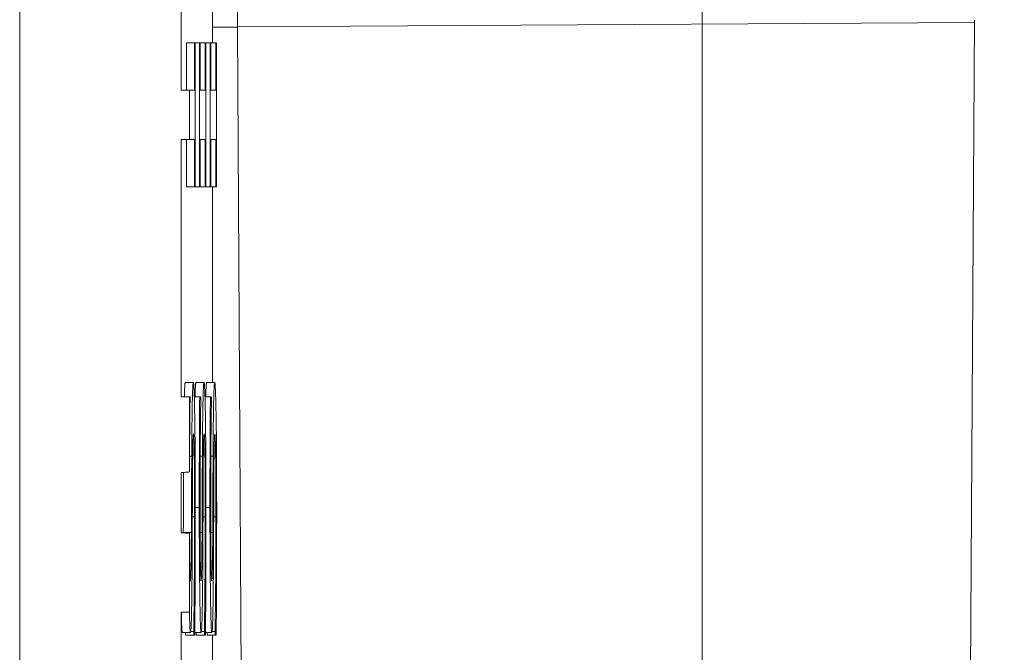
# Model space of a CAD drawing. Units: inches. Extents: x 0.1 to 10.9, y 0.1 to 8.4.
# Drawn here: x 9.7 to 9.7, y 4.3 to 4.4 of the extents above; entities that cross this region are included whole.
import ezdxf

# ---------------------------------------------------------------- set-up
doc = ezdxf.new("R2010")
doc.units = ezdxf.units.IN
doc.header["$MEASUREMENT"] = 0
for name, color, linetype, lineweight in [('Dimension (ANSI)', 7, 'Continuous', 5), ('Hatch (ANSI)', 7, 'Continuous', 5), ('Visible (ANSI)', 7, 'Continuous', 5), ('Visible Narrow (ANSI)', 7, 'Continuous', 5)]:
    doc.layers.add(name, color=color, linetype=linetype, lineweight=lineweight)
doc.styles.add('Note Text (ANSI)', font='tahoma.ttf')
doc.dimstyles.new('Default (ANSI)', dxfattribs={"dimtxt": 0.045, "dimasz": 0.06, "dimexe": 0.0625, "dimexo": 0.001, "dimgap": 0.031, "dimtad": 0, "dimtih": 1, "dimtoh": 1, "dimrnd": 1e-08, "dimzin": 4, "dimdsep": 46, "dimtxsty": 'Note Text (ANSI)', "dimblk": 'Filled-1', "dimcen": 0.09, "dimdle": 0.394, "dimclrd": 256, "dimclre": 256, "dimclrt": 256, "dimadec": 0, "dimazin": 1, "dimtfac": 2.666667, "dimtofl": 0, "dimtmove": 0, "dimatfit": 3, "dimldrblk": 'Filled-1', "dimfxl": 1, "dimtolj": 1, "dimtzin": 4, "dimlwd": -1, "dimlwe": -1, "dimarcsym": 0})

# ---------------------------------------------------------------- blocks, each defined once
blk = doc.blocks.new('Filled-1')
at = {"color": 0}
for p, q in [((0, 0), (-1, 0.16667)), ((-1, 0.16667), (-1, -0.16667)), ((-1, 0), (0, 0)), ((-1, -0.16667), (0, 0))]:
    blk.add_line(p, q, dxfattribs=at)
at = {"color": 0, "flags": 128}
blk.add_lwpolyline([(-1, -0.16667), (0, 0), (-1, 0.16667), (-1, -0.16667)], dxfattribs=at)
at = {"color": 0}
blk.add_solid([(-1, -0.16667), (0, 0), (-1, 0.16667), (-1, -0.16667)], dxfattribs=at)
blk = doc.blocks.new('*D27')
at = {"layer": 'Defpoints', "color": 0}
for p in [(9.684918, 4.208687), (9.684918, 4.156187), (9.726374, 4.156187)]:
    blk.add_point(p, dxfattribs=at)
at = {"layer": 'Dimension (ANSI)'}
for p, q in [((9.726374, 4.268687), (9.726374, 4.456373)), ((9.726374, 4.456373), (9.786374, 4.456373)), ((9.685918, 4.208687), (9.788874, 4.208687)), ((9.685918, 4.156187), (9.788874, 4.156187)), ((9.726374, 4.096187), (9.726374, 4.036187))]:
    blk.add_line(p, q, dxfattribs=at)
at = {"layer": 'Dimension (ANSI)', "xscale": 0.0599999986588955, "yscale": 0.0599999986588955, "zscale": 0.0599999986588955}
for p, rotation in [((9.726374, 4.208687), 270), ((9.726374, 4.156187), 90)]:
    blk.add_blockref('Filled-1', p, dxfattribs=dict(at, rotation=rotation))
at = {"layer": 'Dimension (ANSI)', "insert": (9.869431, 4.456373), "char_height": 0.045, "attachment_point": 5, "style": 'Note Text (ANSI)'}
blk.add_mtext('\\A1; .24\\P[6]', dxfattribs=at)

msp = doc.modelspace()

# ---------------------------------------------------------------- hatches: boundary and pattern name
at = {"layer": 'Hatch (ANSI)'}
h = msp.add_hatch(dxfattribs=at)
h.set_pattern_fill('ANSI31', color=256, angle=15, style=0)
edge = h.paths.add_edge_path()
edge.add_line((9.712495, 4.786361), (9.712495, 4.78777))
edge.add_line((9.712495, 4.78777), (9.712276, 4.787772))
edge.add_line((9.712276, 4.787772), (9.712276, 4.790109))
edge.add_line((9.712276, 4.790109), (9.712495, 4.790111))
edge.add_line((9.712495, 4.790111), (9.712495, 4.791486))
edge.add_line((9.712495, 4.791486), (9.712276, 4.791484))
edge.add_line((9.712276, 4.791484), (9.712276, 4.855482))
edge.add_ellipse((8.487725, 4.87254), major_axis=(1.566761, 0), ratio=0.01745241, start_angle=359.201962, end_angle=359.202328)
edge.add_line((9.712495, 4.855487), (9.712495, 4.866236))
edge.add_ellipse((8.487725, 4.87254), major_axis=(1.27691, 0), ratio=0.01745241, start_angle=359.704477, end_angle=359.705135, ccw=False)
edge.add_line((9.712276, 4.866223), (9.712276, 4.878856))
edge.add_ellipse((8.487725, 4.87254), major_axis=(1.27691, 0), ratio=0.01745241, start_angle=0.294865, end_angle=0.295523, ccw=False)
edge.add_line((9.712495, 4.878843), (9.712495, 4.889592))
edge.add_ellipse((8.487725, 4.87254), major_axis=(1.566761, 0), ratio=0.01745241, start_angle=0.797672, end_angle=0.798038)
edge.add_line((9.712276, 4.889597), (9.712276, 4.957671))
edge.add_line((9.712276, 4.957671), (9.707901, 4.957671))
edge.add_line((9.707901, 4.957671), (9.707901, 4.301421))
edge.add_line((9.707901, 4.301421), (9.712276, 4.301421))
edge.add_line((9.712276, 4.301421), (9.712276, 4.313507))
edge.add_line((9.712276, 4.313507), (9.712495, 4.313503))
edge.add_line((9.712495, 4.313503), (9.712495, 4.315833))
edge.add_line((9.712495, 4.315833), (9.712276, 4.315847))
edge.add_line((9.712276, 4.315847), (9.712276, 4.317585))
edge.add_line((9.712276, 4.317585), (9.712495, 4.3176))
edge.add_line((9.712495, 4.3176), (9.712495, 4.319756))
edge.add_line((9.712495, 4.319756), (9.712276, 4.319756))
edge.add_line((9.712276, 4.319756), (9.712276, 4.321004))
edge.add_line((9.712276, 4.321004), (9.712495, 4.321004))
edge.add_line((9.712495, 4.321004), (9.712495, 4.322341))
edge.add_line((9.712495, 4.322341), (9.712276, 4.322341))
edge.add_line((9.712276, 4.322341), (9.712276, 4.329833))
edge.add_line((9.712276, 4.329833), (9.712495, 4.329832))
edge.add_line((9.712495, 4.329832), (9.712495, 4.332203))
edge.add_line((9.712495, 4.332203), (9.712276, 4.332202))
edge.add_line((9.712276, 4.332202), (9.712276, 4.336313))
edge.add_line((9.712276, 4.336313), (9.712495, 4.33631))
edge.add_line((9.712495, 4.33631), (9.712495, 4.338445))
edge.add_line((9.712495, 4.338445), (9.712276, 4.338459))
edge.add_line((9.712276, 4.338459), (9.712276, 4.34009))
edge.add_line((9.712276, 4.34009), (9.712495, 4.340107))
edge.add_line((9.712495, 4.340107), (9.712495, 4.34214))
edge.add_line((9.712495, 4.34214), (9.712276, 4.34214))
edge.add_line((9.712276, 4.34214), (9.712276, 4.344019))
edge.add_line((9.712276, 4.344019), (9.712495, 4.344016))
edge.add_line((9.712495, 4.344016), (9.712495, 4.34615))
edge.add_line((9.712495, 4.34615), (9.712276, 4.346165))
edge.add_line((9.712276, 4.346165), (9.712276, 4.347796))
edge.add_line((9.712276, 4.347796), (9.712495, 4.347813))
edge.add_line((9.712495, 4.347813), (9.712495, 4.349846))
edge.add_line((9.712495, 4.349846), (9.712276, 4.349846))
edge.add_line((9.712276, 4.349846), (9.712276, 4.35681))
edge.add_line((9.712276, 4.35681), (9.712495, 4.35681))
edge.add_line((9.712495, 4.35681), (9.712495, 4.358147))
edge.add_line((9.712495, 4.358147), (9.712276, 4.358147))
edge.add_line((9.712276, 4.358147), (9.712276, 4.369596))
edge.add_line((9.712276, 4.369596), (9.712495, 4.369596))
edge.add_line((9.712495, 4.369596), (9.712495, 4.375863))
edge.add_line((9.712495, 4.375863), (9.712276, 4.375858))
edge.add_line((9.712276, 4.375858), (9.712276, 4.37987))
edge.add_line((9.712276, 4.37987), (9.712495, 4.37987))
edge.add_line((9.712495, 4.37987), (9.712495, 4.381207))
edge.add_line((9.712495, 4.381207), (9.712276, 4.381207))
edge.add_line((9.712276, 4.381207), (9.712276, 4.383435))
edge.add_line((9.712276, 4.383435), (9.712495, 4.383437))
edge.add_line((9.712495, 4.383437), (9.712495, 4.38486))
edge.add_line((9.712495, 4.38486), (9.712276, 4.384859))
edge.add_line((9.712276, 4.384859), (9.712276, 4.389722))
edge.add_line((9.712276, 4.389722), (9.712495, 4.389721))
edge.add_line((9.712495, 4.389721), (9.712495, 4.391071))
edge.add_line((9.712495, 4.391071), (9.712276, 4.391073))
edge.add_line((9.712276, 4.391073), (9.712276, 4.396521))
edge.add_line((9.712276, 4.396521), (9.712495, 4.396521))
edge.add_line((9.712495, 4.396521), (9.712495, 4.398157))
edge.add_line((9.712495, 4.398157), (9.712276, 4.398171))
edge.add_line((9.712276, 4.398171), (9.712276, 4.399727))
edge.add_line((9.712276, 4.399727), (9.712495, 4.399737))
edge.add_line((9.712495, 4.399737), (9.712495, 4.401736))
edge.add_line((9.712495, 4.401736), (9.712276, 4.401734))
edge.add_line((9.712276, 4.401734), (9.712276, 4.413534))
edge.add_line((9.712276, 4.413534), (9.712495, 4.41353))
edge.add_line((9.712495, 4.41353), (9.712495, 4.415918))
edge.add_line((9.712495, 4.415918), (9.712276, 4.415933))
edge.add_line((9.712276, 4.415933), (9.712276, 4.417672))
edge.add_line((9.712276, 4.417672), (9.712495, 4.41769))
edge.add_line((9.712495, 4.41769), (9.712495, 4.420177))
edge.add_line((9.712495, 4.420177), (9.712276, 4.420177))
edge.add_line((9.712276, 4.420177), (9.712276, 4.421898))
edge.add_line((9.712276, 4.421898), (9.712495, 4.421898))
edge.add_line((9.712495, 4.421898), (9.712495, 4.42766))
edge.add_line((9.712495, 4.42766), (9.712276, 4.427657))
edge.add_line((9.712276, 4.427657), (9.712276, 4.430484))
edge.add_line((9.712276, 4.430484), (9.712495, 4.430484))
edge.add_line((9.712495, 4.430484), (9.712495, 4.436157))
edge.add_line((9.712495, 4.436157), (9.712276, 4.436154))
edge.add_line((9.712276, 4.436154), (9.712276, 4.438242))
edge.add_line((9.712276, 4.438242), (9.712495, 4.438239))
edge.add_line((9.712495, 4.438239), (9.712495, 4.440374))
edge.add_line((9.712495, 4.440374), (9.712276, 4.440389))
edge.add_line((9.712276, 4.440389), (9.712276, 4.442019))
edge.add_line((9.712276, 4.442019), (9.712495, 4.442037))
edge.add_line((9.712495, 4.442037), (9.712495, 4.44407))
edge.add_line((9.712495, 4.44407), (9.712276, 4.44407))
edge.add_line((9.712276, 4.44407), (9.712276, 4.456283))
edge.add_line((9.712276, 4.456283), (9.712495, 4.456282))
edge.add_line((9.712495, 4.456282), (9.712495, 4.458653))
edge.add_line((9.712495, 4.458653), (9.712276, 4.458652))
edge.add_line((9.712276, 4.458652), (9.712276, 4.466828))
edge.add_line((9.712276, 4.466828), (9.712495, 4.466828))
edge.add_line((9.712495, 4.466828), (9.712495, 4.472882))
edge.add_line((9.712495, 4.472882), (9.712276, 4.472879))
edge.add_line((9.712276, 4.472879), (9.712276, 4.479986))
edge.add_line((9.712276, 4.479986), (9.712495, 4.479983))
edge.add_line((9.712495, 4.479983), (9.712495, 4.482313))
edge.add_line((9.712495, 4.482313), (9.712276, 4.482327))
edge.add_line((9.712276, 4.482327), (9.712276, 4.484065))
edge.add_line((9.712276, 4.484065), (9.712495, 4.48408))
edge.add_line((9.712495, 4.48408), (9.712495, 4.486236))
edge.add_line((9.712495, 4.486236), (9.712276, 4.486236))
edge.add_line((9.712276, 4.486236), (9.712276, 4.491675))
edge.add_line((9.712276, 4.491675), (9.712495, 4.491675))
edge.add_line((9.712495, 4.491675), (9.712495, 4.497942))
edge.add_line((9.712495, 4.497942), (9.712276, 4.497937))
edge.add_line((9.712276, 4.497937), (9.712276, 4.511087))
edge.add_line((9.712276, 4.511087), (9.712495, 4.511083))
edge.add_line((9.712495, 4.511083), (9.712495, 4.513414))
edge.add_line((9.712495, 4.513414), (9.712276, 4.513427))
edge.add_line((9.712276, 4.513427), (9.712276, 4.515166))
edge.add_line((9.712276, 4.515166), (9.712495, 4.51518))
edge.add_line((9.712495, 4.51518), (9.712495, 4.517337))
edge.add_line((9.712495, 4.517337), (9.712276, 4.517337))
edge.add_line((9.712276, 4.517337), (9.712276, 4.518584))
edge.add_line((9.712276, 4.518584), (9.712495, 4.518584))
edge.add_line((9.712495, 4.518584), (9.712495, 4.519922))
edge.add_line((9.712495, 4.519922), (9.712276, 4.519922))
edge.add_line((9.712276, 4.519922), (9.712276, 4.527413))
edge.add_line((9.712276, 4.527413), (9.712495, 4.527412))
edge.add_line((9.712495, 4.527412), (9.712495, 4.529784))
edge.add_line((9.712495, 4.529784), (9.712276, 4.529782))
edge.add_line((9.712276, 4.529782), (9.712276, 4.533893))
edge.add_line((9.712276, 4.533893), (9.712495, 4.53389))
edge.add_line((9.712495, 4.53389), (9.712495, 4.536025))
edge.add_line((9.712495, 4.536025), (9.712276, 4.53604))
edge.add_line((9.712276, 4.53604), (9.712276, 4.53767))
edge.add_line((9.712276, 4.53767), (9.712495, 4.537687))
edge.add_line((9.712495, 4.537687), (9.712495, 4.53972))
edge.add_line((9.712495, 4.53972), (9.712276, 4.53972))
edge.add_line((9.712276, 4.53972), (9.712276, 4.541599))
edge.add_line((9.712276, 4.541599), (9.712495, 4.541596))
edge.add_line((9.712495, 4.541596), (9.712495, 4.543731))
edge.add_line((9.712495, 4.543731), (9.712276, 4.543745))
edge.add_line((9.712276, 4.543745), (9.712276, 4.545376))
edge.add_line((9.712276, 4.545376), (9.712495, 4.545393))
edge.add_line((9.712495, 4.545393), (9.712495, 4.547426))
edge.add_line((9.712495, 4.547426), (9.712276, 4.547426))
edge.add_line((9.712276, 4.547426), (9.712276, 4.55439))
edge.add_line((9.712276, 4.55439), (9.712495, 4.55439))
edge.add_line((9.712495, 4.55439), (9.712495, 4.555727))
edge.add_line((9.712495, 4.555727), (9.712276, 4.555727))
edge.add_line((9.712276, 4.555727), (9.712276, 4.559552))
edge.add_line((9.712276, 4.559552), (9.712495, 4.559552))
edge.add_line((9.712495, 4.559552), (9.712495, 4.560889))
edge.add_line((9.712495, 4.560889), (9.712276, 4.560889))
edge.add_line((9.712276, 4.560889), (9.712276, 4.572338))
edge.add_line((9.712276, 4.572338), (9.712495, 4.572338))
edge.add_line((9.712495, 4.572338), (9.712495, 4.578605))
edge.add_line((9.712495, 4.578605), (9.712276, 4.5786))
edge.add_line((9.712276, 4.5786), (9.712276, 4.582612))
edge.add_line((9.712276, 4.582612), (9.712495, 4.582612))
edge.add_line((9.712495, 4.582612), (9.712495, 4.58395))
edge.add_line((9.712495, 4.58395), (9.712276, 4.58395))
edge.add_line((9.712276, 4.58395), (9.712276, 4.586178))
edge.add_line((9.712276, 4.586178), (9.712495, 4.586179))
edge.add_line((9.712495, 4.586179), (9.712495, 4.587602))
edge.add_line((9.712495, 4.587602), (9.712276, 4.587601))
edge.add_line((9.712276, 4.587601), (9.712276, 4.592465))
edge.add_line((9.712276, 4.592465), (9.712495, 4.592463))
edge.add_line((9.712495, 4.592463), (9.712495, 4.593814))
edge.add_line((9.712495, 4.593814), (9.712276, 4.593815))
edge.add_line((9.712276, 4.593815), (9.712276, 4.601378))
edge.add_line((9.712276, 4.601378), (9.712495, 4.601371))
edge.add_line((9.712495, 4.601371), (9.712495, 4.602966))
edge.add_line((9.712495, 4.602966), (9.712276, 4.602966))
edge.add_line((9.712276, 4.602966), (9.712276, 4.616276))
edge.add_line((9.712276, 4.616276), (9.712495, 4.616272))
edge.add_line((9.712495, 4.616272), (9.712495, 4.61866))
edge.add_line((9.712495, 4.61866), (9.712276, 4.618676))
edge.add_line((9.712276, 4.618676), (9.712276, 4.620414))
edge.add_line((9.712276, 4.620414), (9.712495, 4.620432))
edge.add_line((9.712495, 4.620432), (9.712495, 4.622919))
edge.add_line((9.712495, 4.622919), (9.712276, 4.622919))
edge.add_line((9.712276, 4.622919), (9.712276, 4.62464))
edge.add_line((9.712276, 4.62464), (9.712495, 4.62464))
edge.add_line((9.712495, 4.62464), (9.712495, 4.630402))
edge.add_line((9.712495, 4.630402), (9.712276, 4.630399))
edge.add_line((9.712276, 4.630399), (9.712276, 4.633227))
edge.add_line((9.712276, 4.633227), (9.712495, 4.633227))
edge.add_line((9.712495, 4.633227), (9.712495, 4.6389))
edge.add_line((9.712495, 4.6389), (9.712276, 4.638896))
edge.add_line((9.712276, 4.638896), (9.712276, 4.640985))
edge.add_line((9.712276, 4.640985), (9.712495, 4.640982))
edge.add_line((9.712495, 4.640982), (9.712495, 4.643117))
edge.add_line((9.712495, 4.643117), (9.712276, 4.643131))
edge.add_line((9.712276, 4.643131), (9.712276, 4.644762))
edge.add_line((9.712276, 4.644762), (9.712495, 4.644779))
edge.add_line((9.712495, 4.644779), (9.712495, 4.646812))
edge.add_line((9.712495, 4.646812), (9.712276, 4.646812))
edge.add_line((9.712276, 4.646812), (9.712276, 4.657078))
edge.add_line((9.712276, 4.657078), (9.712495, 4.657078))
edge.add_line((9.712495, 4.657078), (9.712495, 4.663373))
edge.add_line((9.712495, 4.663373), (9.712276, 4.663373))
edge.add_line((9.712276, 4.663373), (9.712276, 4.669032))
edge.add_line((9.712276, 4.669032), (9.712495, 4.669032))
edge.add_line((9.712495, 4.669032), (9.712495, 4.67505))
edge.add_line((9.712495, 4.67505), (9.712276, 4.67505))
edge.add_line((9.712276, 4.67505), (9.712276, 4.681315))
edge.add_line((9.712276, 4.681315), (9.712495, 4.681311))
edge.add_line((9.712495, 4.681311), (9.712495, 4.6837))
edge.add_line((9.712495, 4.6837), (9.712276, 4.683715))
edge.add_line((9.712276, 4.683715), (9.712276, 4.685453))
edge.add_line((9.712276, 4.685453), (9.712495, 4.685471))
edge.add_line((9.712495, 4.685471), (9.712495, 4.687959))
edge.add_line((9.712495, 4.687959), (9.712276, 4.687959))
edge.add_line((9.712276, 4.687959), (9.712276, 4.695121))
edge.add_line((9.712276, 4.695121), (9.712495, 4.695119))
edge.add_line((9.712495, 4.695119), (9.712495, 4.696502))
edge.add_line((9.712495, 4.696502), (9.712276, 4.696505))
edge.add_line((9.712276, 4.696505), (9.712276, 4.700114))
edge.add_line((9.712276, 4.700114), (9.712495, 4.70011))
edge.add_line((9.712495, 4.70011), (9.712495, 4.702441))
edge.add_line((9.712495, 4.702441), (9.712276, 4.702454))
edge.add_line((9.712276, 4.702454), (9.712276, 4.704192))
edge.add_line((9.712276, 4.704192), (9.712495, 4.704207))
edge.add_line((9.712495, 4.704207), (9.712495, 4.706363))
edge.add_line((9.712495, 4.706363), (9.712276, 4.706363))
edge.add_line((9.712276, 4.706363), (9.712276, 4.709558))
edge.add_line((9.712276, 4.709558), (9.712495, 4.709556))
edge.add_line((9.712495, 4.709556), (9.712495, 4.711928))
edge.add_line((9.712495, 4.711928), (9.712276, 4.711927))
edge.add_line((9.712276, 4.711927), (9.712276, 4.715912))
edge.add_line((9.712276, 4.715912), (9.712495, 4.715912))
edge.add_line((9.712495, 4.715912), (9.712495, 4.718358))
edge.add_line((9.712495, 4.718358), (9.712276, 4.718356))
edge.add_line((9.712276, 4.718356), (9.712276, 4.721865))
edge.add_line((9.712276, 4.721865), (9.712495, 4.721865))
edge.add_line((9.712495, 4.721865), (9.712495, 4.723112))
edge.add_line((9.712495, 4.723112), (9.712276, 4.723112))
edge.add_line((9.712276, 4.723112), (9.712276, 4.727098))
edge.add_line((9.712276, 4.727098), (9.712495, 4.727097))
edge.add_line((9.712495, 4.727097), (9.712495, 4.729468))
edge.add_line((9.712495, 4.729468), (9.712276, 4.729467))
edge.add_line((9.712276, 4.729467), (9.712276, 4.733452))
edge.add_line((9.712276, 4.733452), (9.712495, 4.733452))
edge.add_line((9.712495, 4.733452), (9.712495, 4.739719))
edge.add_line((9.712495, 4.739719), (9.712276, 4.739714))
edge.add_line((9.712276, 4.739714), (9.712276, 4.744785))
edge.add_line((9.712276, 4.744785), (9.712495, 4.744783))
edge.add_line((9.712495, 4.744783), (9.712495, 4.747155))
edge.add_line((9.712495, 4.747155), (9.712276, 4.747153))
edge.add_line((9.712276, 4.747153), (9.712276, 4.756168))
edge.add_line((9.712276, 4.756168), (9.712495, 4.756165))
edge.add_line((9.712495, 4.756165), (9.712495, 4.7584))
edge.add_line((9.712495, 4.7584), (9.712276, 4.758412))
edge.add_line((9.712276, 4.758412), (9.712276, 4.760244))
edge.add_line((9.712276, 4.760244), (9.712495, 4.760257))
edge.add_line((9.712495, 4.760257), (9.712495, 4.762511))
edge.add_line((9.712495, 4.762511), (9.712276, 4.762507))
edge.add_line((9.712276, 4.762507), (9.712276, 4.765254))
edge.add_line((9.712276, 4.765254), (9.712495, 4.765254))
edge.add_line((9.712495, 4.765254), (9.712495, 4.7677))
edge.add_line((9.712495, 4.7677), (9.712276, 4.767699))
edge.add_line((9.712276, 4.767699), (9.712276, 4.771207))
edge.add_line((9.712276, 4.771207), (9.712495, 4.771207))
edge.add_line((9.712495, 4.771207), (9.712495, 4.772454))
edge.add_line((9.712495, 4.772454), (9.712276, 4.772454))
edge.add_line((9.712276, 4.772454), (9.712276, 4.774493))
edge.add_line((9.712276, 4.774493), (9.712495, 4.774493))
edge.add_line((9.712495, 4.774493), (9.712495, 4.77583))
edge.add_line((9.712495, 4.77583), (9.712276, 4.77583))
edge.add_line((9.712276, 4.77583), (9.712276, 4.780916))
edge.add_line((9.712276, 4.780916), (9.712495, 4.780918))
edge.add_line((9.712495, 4.780918), (9.712495, 4.782396))
edge.add_line((9.712495, 4.782396), (9.712276, 4.782394))
edge.add_line((9.712276, 4.782394), (9.712276, 4.786363))
edge.add_line((9.712276, 4.786363), (9.712495, 4.786361))

# ---------------------------------------------------------------- linework, layer by layer
at = {"layer": 'Visible (ANSI)'}
for p, q in [((9.707901, 4.957671), (9.707901, 4.301421)), ((9.712276, 4.358147), (9.712276, 4.369596)), ((9.713117, 4.359427), (9.713117, 4.360691)), ((9.733461, 4.311932), (9.733744, 4.360042)), ((9.713796, 4.359855), (9.714204, 4.289028)), ((9.712415, 4.358147), (9.712415, 4.359427)), ((9.712415, 4.359427), (9.712634, 4.359427)), ((9.712652, 4.359427), (9.712634, 4.359427)), ((9.712634, 4.359427), (9.712634, 4.358147)), ((9.712652, 4.355529), (9.712652, 4.359427)), ((9.712652, 4.359427), (9.712765, 4.359427)), ((9.712783, 4.359427), (9.712765, 4.359427)), ((9.712765, 4.359427), (9.712765, 4.355529)), ((9.712783, 4.358147), (9.712783, 4.359427)), ((9.712783, 4.359427), (9.712923, 4.359427)), ((9.712941, 4.359427), (9.712923, 4.359427)), ((9.712923, 4.359427), (9.712923, 4.358147)), ((9.712941, 4.355529), (9.712941, 4.359427)), ((9.712941, 4.359427), (9.713055, 4.359427)), ((9.713072, 4.359427), (9.713055, 4.359427)), ((9.713055, 4.359427), (9.713055, 4.355529)), ((9.713072, 4.359427), (9.713212, 4.359427)), ((9.713072, 4.358147), (9.713072, 4.359427)), ((9.71323, 4.359427), (9.713212, 4.359427)), ((9.713212, 4.359427), (9.713212, 4.358147)), ((9.71323, 4.355529), (9.71323, 4.359427)), ((9.712495, 4.358147), (9.712276, 4.358147)), ((9.712495, 4.35681), (9.712495, 4.358147)), ((9.712634, 4.358147), (9.712495, 4.358147)), ((9.712923, 4.358147), (9.712783, 4.358147)), ((9.713212, 4.358147), (9.713072, 4.358147)), ((9.712276, 4.349846), (9.712276, 4.35681)), ((9.712276, 4.35681), (9.712495, 4.35681)), ((9.712415, 4.355529), (9.712415, 4.35681)), ((9.712495, 4.35681), (9.712634, 4.35681)), ((9.712634, 4.35681), (9.712634, 4.355529)), ((9.712783, 4.355529), (9.712783, 4.35681)), ((9.712783, 4.35681), (9.712923, 4.35681)), ((9.712923, 4.35681), (9.712923, 4.355529)), ((9.713072, 4.355529), (9.713072, 4.35681)), ((9.713072, 4.35681), (9.713212, 4.35681)), ((9.713212, 4.35681), (9.713212, 4.355529)), ((9.712415, 4.355529), (9.712634, 4.355529)), ((9.712634, 4.355529), (9.712652, 4.355529)), ((9.712652, 4.355529), (9.712765, 4.355529)), ((9.712765, 4.355529), (9.712783, 4.355529)), ((9.712783, 4.355529), (9.712923, 4.355529)), ((9.712923, 4.355529), (9.712941, 4.355529)), ((9.712941, 4.355529), (9.713055, 4.355529)), ((9.713055, 4.355529), (9.713072, 4.355529)), ((9.713072, 4.355529), (9.713212, 4.355529)), ((9.713117, 4.350237), (9.713117, 4.355529)), ((9.713212, 4.355529), (9.71323, 4.355529)), ((9.712383, 4.350237), (9.712602, 4.350237)), ((9.712672, 4.350237), (9.712891, 4.350237)), ((9.712961, 4.350237), (9.71318, 4.350237)), ((9.712495, 4.349846), (9.712276, 4.349846)), ((9.712495, 4.347813), (9.712495, 4.349846)), ((9.712512, 4.349846), (9.712495, 4.349846)), ((9.712512, 4.349748), (9.712512, 4.349846)), ((9.712628, 4.349846), (9.712774, 4.349846)), ((9.712802, 4.349846), (9.712774, 4.349846)), ((9.712802, 4.349748), (9.712802, 4.349846)), ((9.712917, 4.349846), (9.713063, 4.349846)), ((9.713091, 4.349846), (9.713063, 4.349846)), ((9.713091, 4.349748), (9.713091, 4.349846)), ((9.712276, 4.346165), (9.712276, 4.347796)), ((9.712495, 4.344016), (9.712495, 4.34615)), ((9.712276, 4.34214), (9.712276, 4.344019)), ((9.712305, 4.343469), (9.712523, 4.343469)), ((9.712393, 4.343396), (9.712393, 4.343469)), ((9.712531, 4.343493), (9.712612, 4.343493)), ((9.712612, 4.343493), (9.712612, 4.343396)), ((9.712642, 4.343469), (9.712813, 4.343469)), ((9.712682, 4.343396), (9.712682, 4.343469)), ((9.71282, 4.343493), (9.712901, 4.343493)), ((9.712901, 4.343493), (9.712901, 4.343396)), ((9.712931, 4.343469), (9.713102, 4.343469)), ((9.712972, 4.343396), (9.712972, 4.343469)), ((9.713109, 4.343493), (9.71319, 4.343493)), ((9.71319, 4.343493), (9.71319, 4.343396)), ((9.712393, 4.343396), (9.712612, 4.343396)), ((9.712612, 4.343396), (9.712641, 4.343396)), ((9.712682, 4.343396), (9.712901, 4.343396)), ((9.712901, 4.343396), (9.71293, 4.343396)), ((9.712972, 4.343396), (9.71319, 4.343396)), ((9.713117, 4.342531), (9.713117, 4.343396)), ((9.71319, 4.343396), (9.71322, 4.343396))]:
    msp.add_line(p, q, dxfattribs=at)
for points, degree, knots in [([(9.713744, 4.380608), (9.713744, 4.377089), (9.713746, 4.37357), (9.713764, 4.366627), (9.713779, 4.363202), (9.713796, 4.359866)], 3, [0, 0, 0, 0, 0.1225815, 0.1225815, 0.244984, 0.244984, 0.244984, 0.244984]), ([(9.712602, 4.350237), (9.712598, 4.350237), (9.712593, 4.350214), (9.712586, 4.350106), (9.712582, 4.350028), (9.712573, 4.34974), (9.712569, 4.349521), (9.712563, 4.349025), (9.71256, 4.348633), (9.712558, 4.348239)], 3, [-0.0313374, -0.0313374, -0.0313374, -0.0313374, -0.02642581, -0.02642581, -0.02188649, -0.02188649, -0.01436258, -0.01436258, 0, 0, 0, 0]), ([(9.712639, 4.349324), (9.712637, 4.349473), (9.712634, 4.349606), (9.712628, 4.349838), (9.712625, 4.349935), (9.712615, 4.35016), (9.712609, 4.350237), (9.712602, 4.350237)], 3, [-0.02804177, -0.02804177, -0.02804177, -0.02804177, -0.02089876, -0.02089876, -0.013558, -0.013558, 0, 0, 0, 0]), ([(9.712891, 4.350237), (9.712887, 4.350237), (9.712883, 4.350214), (9.712875, 4.350106), (9.712871, 4.350028), (9.712862, 4.34974), (9.712859, 4.349521), (9.712852, 4.349025), (9.712849, 4.348633), (9.712847, 4.348239)], 3, [-0.0313374, -0.0313374, -0.0313374, -0.0313374, -0.02642581, -0.02642581, -0.02188649, -0.02188649, -0.01436258, -0.01436258, 0, 0, 0, 0]), ([(9.712928, 4.349324), (9.712926, 4.349473), (9.712923, 4.349606), (9.712917, 4.349838), (9.712914, 4.349935), (9.712904, 4.35016), (9.712898, 4.350237), (9.712891, 4.350237)], 3, [-0.02804177, -0.02804177, -0.02804177, -0.02804177, -0.02089876, -0.02089876, -0.013558, -0.013558, 0, 0, 0, 0]), ([(9.71318, 4.350237), (9.713176, 4.350237), (9.713172, 4.350214), (9.713164, 4.350106), (9.71316, 4.350028), (9.713151, 4.34974), (9.713148, 4.349521), (9.713141, 4.349025), (9.713138, 4.348633), (9.713136, 4.348239)], 3, [-0.0313374, -0.0313374, -0.0313374, -0.0313374, -0.02642581, -0.02642581, -0.02188649, -0.02188649, -0.01436258, -0.01436258, 0, 0, 0, 0]), ([(9.713217, 4.349324), (9.713215, 4.349473), (9.713212, 4.349606), (9.713206, 4.349838), (9.713203, 4.349935), (9.713193, 4.35016), (9.713187, 4.350237), (9.71318, 4.350237)], 3, [-0.02804177, -0.02804177, -0.02804177, -0.02804177, -0.02089876, -0.02089876, -0.013558, -0.013558, 0, 0, 0, 0]), ([(9.712774, 4.349846), (9.71277, 4.349402), (9.712767, 4.348934), (9.712764, 4.348129), (9.712762, 4.347593), (9.712762, 4.346853)], 3, [-0.06445282, -0.06445282, -0.06445282, -0.06445282, -0.02577437, -0.02577437, 0, 0, 0, 0]), ([(9.713063, 4.349846), (9.713059, 4.349402), (9.713056, 4.348934), (9.713053, 4.348129), (9.713051, 4.347593), (9.713051, 4.346853)], 3, [-0.06445282, -0.06445282, -0.06445282, -0.06445282, -0.02577437, -0.02577437, 0, 0, 0, 0]), ([(9.712495, 4.347813), (9.712496, 4.348156), (9.712498, 4.348416), (9.712503, 4.349001), (9.712507, 4.34941), (9.712512, 4.349748)], 3, [-0.02235995, -0.02235995, -0.02235995, -0.02235995, -0.01597759, -0.01597759, 0, 0, 0, 0]), ([(9.712782, 4.346943), (9.712782, 4.347226), (9.712783, 4.347506), (9.712785, 4.348141), (9.712787, 4.348412), (9.712792, 4.349001), (9.712796, 4.34941), (9.712802, 4.349748)], 3, [-0.02762273, -0.02762273, -0.02762273, -0.02762273, -0.02254145, -0.02254145, -0.01597759, -0.01597759, 0, 0, 0, 0]), ([(9.713072, 4.346943), (9.713072, 4.347226), (9.713072, 4.347506), (9.713075, 4.348141), (9.713076, 4.348412), (9.713081, 4.349001), (9.713085, 4.34941), (9.713091, 4.349748)], 3, [-0.02762273, -0.02762273, -0.02762273, -0.02762273, -0.02254145, -0.02254145, -0.01597759, -0.01597759, 0, 0, 0, 0]), ([(9.712655, 4.346698), (9.712655, 4.347241), (9.712654, 4.347778), (9.712649, 4.348436), (9.712646, 4.348867), (9.712639, 4.349324)], 3, [-0.06931962, -0.06931962, -0.06931962, -0.06931962, -0.02155221, -0.02155221, 0, 0, 0, 0]), ([(9.712944, 4.346698), (9.712944, 4.347241), (9.712943, 4.347778), (9.712939, 4.348436), (9.712935, 4.348867), (9.712928, 4.349324)], 3, [-0.06931962, -0.06931962, -0.06931962, -0.06931962, -0.02155221, -0.02155221, 0, 0, 0, 0]), ([(9.713233, 4.346698), (9.713233, 4.347241), (9.713232, 4.347778), (9.713228, 4.348436), (9.713225, 4.348867), (9.713217, 4.349324)], 3, [-0.06931962, -0.06931962, -0.06931962, -0.06931962, -0.02155221, -0.02155221, 0, 0, 0, 0]), ([(9.712579, 4.347603), (9.712579, 4.347773), (9.712581, 4.347943), (9.712583, 4.348231), (9.712585, 4.348356), (9.712588, 4.348546), (9.712591, 4.348651), (9.712598, 4.348812), (9.712602, 4.348843), (9.712605, 4.348843)], 3, [-0.03518324, -0.03518324, -0.03518324, -0.03518324, -0.02439831, -0.02439831, -0.01515918, -0.01515918, -0.00779135, -0.00779135, 0, 0, 0, 0]), ([(9.712605, 4.348843), (9.712608, 4.348843), (9.71261, 4.348832), (9.712614, 4.348782), (9.712616, 4.348746), (9.712621, 4.34861), (9.712623, 4.34849), (9.712628, 4.348207), (9.71263, 4.348017), (9.712634, 4.347374), (9.712635, 4.346975), (9.712635, 4.3466)], 3, [-0.04932167, -0.04932167, -0.04932167, -0.04932167, -0.04210895, -0.04210895, -0.03531278, -0.03531278, -0.02367223, -0.02367223, -0.01306557, -0.01306557, 0, 0, 0, 0]), ([(9.712868, 4.347603), (9.712869, 4.347773), (9.71287, 4.347943), (9.712872, 4.348231), (9.712874, 4.348356), (9.712877, 4.348546), (9.71288, 4.348651), (9.712887, 4.348812), (9.712891, 4.348843), (9.712895, 4.348843)], 3, [-0.03518324, -0.03518324, -0.03518324, -0.03518324, -0.02439831, -0.02439831, -0.01515918, -0.01515918, -0.00779135, -0.00779135, 0, 0, 0, 0]), ([(9.712895, 4.348843), (9.712897, 4.348843), (9.712899, 4.348832), (9.712903, 4.348782), (9.712905, 4.348746), (9.71291, 4.34861), (9.712913, 4.34849), (9.712917, 4.348207), (9.712919, 4.348017), (9.712923, 4.347374), (9.712924, 4.346975), (9.712924, 4.3466)], 3, [-0.04932167, -0.04932167, -0.04932167, -0.04932167, -0.04210895, -0.04210895, -0.03531278, -0.03531278, -0.02367223, -0.02367223, -0.01306557, -0.01306557, 0, 0, 0, 0]), ([(9.713157, 4.347603), (9.713158, 4.347773), (9.713159, 4.347943), (9.713162, 4.348231), (9.713163, 4.348356), (9.713167, 4.348546), (9.713169, 4.348651), (9.713176, 4.348812), (9.71318, 4.348843), (9.713184, 4.348843)], 3, [-0.03518324, -0.03518324, -0.03518324, -0.03518324, -0.02439831, -0.02439831, -0.01515918, -0.01515918, -0.00779135, -0.00779135, 0, 0, 0, 0]), ([(9.713184, 4.348843), (9.713186, 4.348843), (9.713188, 4.348832), (9.713192, 4.348782), (9.713194, 4.348746), (9.713199, 4.34861), (9.713202, 4.34849), (9.713206, 4.348207), (9.713208, 4.348017), (9.713212, 4.347374), (9.713213, 4.346975), (9.713213, 4.3466)], 3, [-0.04932167, -0.04932167, -0.04932167, -0.04932167, -0.04210895, -0.04210895, -0.03531278, -0.03531278, -0.02367223, -0.02367223, -0.01306557, -0.01306557, 0, 0, 0, 0]), ([(9.712558, 4.348239), (9.712556, 4.347917), (9.712554, 4.347541), (9.712552, 4.347105), (9.71255, 4.346603), (9.712548, 4.346176)], 3, [-0.06067388, -0.06067388, -0.06067388, -0.06067388, -0.0153778, -0.0153778, 0, 0, 0, 0]), ([(9.712847, 4.348239), (9.712845, 4.347917), (9.712843, 4.347541), (9.712842, 4.347105), (9.712839, 4.346603), (9.712837, 4.346176)], 3, [-0.06067388, -0.06067388, -0.06067388, -0.06067388, -0.0153778, -0.0153778, 0, 0, 0, 0]), ([(9.713136, 4.348239), (9.713134, 4.347917), (9.713132, 4.347541), (9.713131, 4.347105), (9.713129, 4.346603), (9.713127, 4.346176)], 3, [-0.06067388, -0.06067388, -0.06067388, -0.06067388, -0.0153778, -0.0153778, 0, 0, 0, 0]), ([(9.712276, 4.347796), (9.712313, 4.347798), (9.712349, 4.347801), (9.712422, 4.347807), (9.712459, 4.34781), (9.712495, 4.347813)], 3, [-0.002548087, -0.002548087, -0.002548087, -0.002548087, -0.001273965, -0.001273965, 0, 0, 0, 0]), ([(9.71233, 4.346176), (9.712332, 4.3466), (9.712335, 4.347536), (9.712337, 4.3478)], 2, [0, 0, 0, 1, 1.520345, 1.520345, 1.520345]), ([(9.712571, 4.345785), (9.712572, 4.346089), (9.712573, 4.346444), (9.712576, 4.347037), (9.712577, 4.347321), (9.712579, 4.347603)], 3, [-0.02120746, -0.02120746, -0.02120746, -0.02120746, -0.0102194, -0.0102194, 0, 0, 0, 0]), ([(9.71286, 4.345785), (9.712861, 4.346089), (9.712863, 4.346444), (9.712865, 4.347037), (9.712866, 4.347321), (9.712868, 4.347603)], 3, [-0.02120746, -0.02120746, -0.02120746, -0.02120746, -0.0102194, -0.0102194, 0, 0, 0, 0]), ([(9.713149, 4.345785), (9.71315, 4.346089), (9.713152, 4.346444), (9.713154, 4.347037), (9.713155, 4.347321), (9.713157, 4.347603)], 3, [-0.02120746, -0.02120746, -0.02120746, -0.02120746, -0.0102194, -0.0102194, 0, 0, 0, 0]), ([(9.71281, 4.344863), (9.712808, 4.344863), (9.712807, 4.344872), (9.712803, 4.34491), (9.712802, 4.344939), (9.712797, 4.34505), (9.712795, 4.345156), (9.71279, 4.345432), (9.712787, 4.345631), (9.712783, 4.346234), (9.712782, 4.346591), (9.712782, 4.346943)], 3, [-0.04198899, -0.04198899, -0.04198899, -0.04198899, -0.03680493, -0.03680493, -0.03187308, -0.03187308, -0.02252497, -0.02252497, -0.01225465, -0.01225465, 0, 0, 0, 0]), ([(9.713099, 4.344863), (9.713097, 4.344863), (9.713096, 4.344872), (9.713092, 4.34491), (9.713091, 4.344939), (9.713086, 4.34505), (9.713084, 4.345156), (9.713079, 4.345432), (9.713077, 4.345631), (9.713072, 4.346234), (9.713072, 4.346591), (9.713072, 4.346943)], 3, [-0.04198899, -0.04198899, -0.04198899, -0.04198899, -0.03680493, -0.03680493, -0.03187308, -0.03187308, -0.02252497, -0.02252497, -0.01225465, -0.01225465, 0, 0, 0, 0]), ([(9.712641, 4.343396), (9.712645, 4.343861), (9.712648, 4.344344), (9.712652, 4.345057), (9.712655, 4.345631), (9.712655, 4.346698)], 3, [-0.1216694, -0.1216694, -0.1216694, -0.1216694, -0.037186, -0.037186, 0, 0, 0, 0]), ([(9.712762, 4.346853), (9.712762, 4.346559), (9.712763, 4.346266), (9.712765, 4.345711), (9.712766, 4.345452), (9.712772, 4.344735), (9.712777, 4.344416), (9.712784, 4.343979), (9.712789, 4.343794), (9.7128, 4.34353), (9.712806, 4.343469), (9.712813, 4.343469)], 3, [-0.04572583, -0.04572583, -0.04572583, -0.04572583, -0.03981477, -0.03981477, -0.03434637, -0.03434637, -0.02397235, -0.02397235, -0.01240036, -0.01240036, 0, 0, 0, 0]), ([(9.71293, 4.343396), (9.712934, 4.343861), (9.712938, 4.344344), (9.712941, 4.345057), (9.712944, 4.345631), (9.712944, 4.346698)], 3, [-0.1216694, -0.1216694, -0.1216694, -0.1216694, -0.037186, -0.037186, 0, 0, 0, 0]), ([(9.713051, 4.346853), (9.713051, 4.346559), (9.713052, 4.346266), (9.713054, 4.345711), (9.713055, 4.345452), (9.713061, 4.344735), (9.713066, 4.344416), (9.713074, 4.343979), (9.713078, 4.343794), (9.713089, 4.34353), (9.713095, 4.343469), (9.713102, 4.343469)], 3, [-0.04572583, -0.04572583, -0.04572583, -0.04572583, -0.03981477, -0.03981477, -0.03434637, -0.03434637, -0.02397235, -0.02397235, -0.01240036, -0.01240036, 0, 0, 0, 0]), ([(9.71322, 4.343396), (9.713224, 4.343861), (9.713227, 4.344344), (9.71323, 4.345057), (9.713233, 4.345631), (9.713233, 4.346698)], 3, [-0.1216694, -0.1216694, -0.1216694, -0.1216694, -0.037186, -0.037186, 0, 0, 0, 0]), ([(9.712635, 4.3466), (9.712635, 4.346045), (9.712632, 4.345503), (9.712626, 4.34464), (9.712622, 4.344075), (9.712612, 4.343493)], 3, [-0.06855278, -0.06855278, -0.06855278, -0.06855278, -0.02778097, -0.02778097, 0, 0, 0, 0]), ([(9.712924, 4.3466), (9.712924, 4.346045), (9.712922, 4.345503), (9.712915, 4.34464), (9.712911, 4.344075), (9.712901, 4.343493)], 3, [-0.06855278, -0.06855278, -0.06855278, -0.06855278, -0.02778097, -0.02778097, 0, 0, 0, 0]), ([(9.713213, 4.3466), (9.713213, 4.346045), (9.713211, 4.345503), (9.713205, 4.34464), (9.7132, 4.344075), (9.71319, 4.343493)], 3, [-0.06855278, -0.06855278, -0.06855278, -0.06855278, -0.02778097, -0.02778097, 0, 0, 0, 0]), ([(9.712495, 4.34615), (9.712459, 4.346153), (9.712422, 4.346155), (9.712349, 4.34616), (9.712313, 4.346162), (9.712276, 4.346165)], 3, [-0.002545848, -0.002545848, -0.002545848, -0.002545848, -0.001272928, -0.001272928, 0, 0, 0, 0]), ([(9.712521, 4.344863), (9.712519, 4.344863), (9.712517, 4.344872), (9.712514, 4.34491), (9.712512, 4.344939), (9.712508, 4.34505), (9.712505, 4.345156), (9.712501, 4.345432), (9.712498, 4.345631), (9.712496, 4.345986), (9.712495, 4.346068), (9.712495, 4.34615)], 3, [-0.04198899, -0.04198899, -0.04198899, -0.04198899, -0.03680493, -0.03680493, -0.03187308, -0.03187308, -0.02252497, -0.02252497, -0.01225465, -0.01225465, -0.00926752, -0.00926752, -0.00926752, -0.00926752]), ([(9.712548, 4.346176), (9.712547, 4.345994), (9.712546, 4.345814), (9.712543, 4.3455), (9.712542, 4.345365), (9.712538, 4.345157), (9.712536, 4.345052), (9.712529, 4.344894), (9.712525, 4.344863), (9.712521, 4.344863)], 3, [-0.03495865, -0.03495865, -0.03495865, -0.03495865, -0.02433458, -0.02433458, -0.01494851, -0.01494851, -0.00765231, -0.00765231, 0, 0, 0, 0]), ([(9.712837, 4.346176), (9.712837, 4.345994), (9.712835, 4.345814), (9.712832, 4.3455), (9.712831, 4.345365), (9.712827, 4.345157), (9.712825, 4.345052), (9.712818, 4.344894), (9.712814, 4.344863), (9.71281, 4.344863)], 3, [-0.03495865, -0.03495865, -0.03495865, -0.03495865, -0.02433458, -0.02433458, -0.01494851, -0.01494851, -0.00765231, -0.00765231, 0, 0, 0, 0]), ([(9.713127, 4.346176), (9.713126, 4.345994), (9.713125, 4.345814), (9.713122, 4.3455), (9.71312, 4.345365), (9.713116, 4.345157), (9.713114, 4.345052), (9.713107, 4.344894), (9.713103, 4.344863), (9.713099, 4.344863)], 3, [-0.03495865, -0.03495865, -0.03495865, -0.03495865, -0.02433458, -0.02433458, -0.01494851, -0.01494851, -0.00765231, -0.00765231, 0, 0, 0, 0]), ([(9.712555, 4.344121), (9.712559, 4.344333), (9.712562, 4.344577), (9.712566, 4.34499), (9.712568, 4.34529), (9.712571, 4.345785)], 3, [-0.05320224, -0.05320224, -0.05320224, -0.05320224, -0.01785115, -0.01785115, 0, 0, 0, 0]), ([(9.712844, 4.344121), (9.712848, 4.344333), (9.712851, 4.344577), (9.712855, 4.34499), (9.712857, 4.34529), (9.71286, 4.345785)], 3, [-0.05320224, -0.05320224, -0.05320224, -0.05320224, -0.01785115, -0.01785115, 0, 0, 0, 0]), ([(9.713133, 4.344121), (9.713137, 4.344333), (9.71314, 4.344577), (9.713144, 4.34499), (9.713147, 4.34529), (9.713149, 4.345785)], 3, [-0.05320224, -0.05320224, -0.05320224, -0.05320224, -0.01785115, -0.01785115, 0, 0, 0, 0]), ([(9.712276, 4.344019), (9.712313, 4.344018), (9.712349, 4.344018), (9.712422, 4.344017), (9.712459, 4.344016), (9.712495, 4.344016)], 3, [-0.002540005, -0.002540005, -0.002540005, -0.002540005, -0.001269898, -0.001269898, 0, 0, 0, 0]), ([(9.712495, 4.344016), (9.712498, 4.343874), (9.712502, 4.343756), (9.712511, 4.34353), (9.712517, 4.343469), (9.712523, 4.343469)], 3, [-0.02052078, -0.02052078, -0.02052078, -0.02052078, -0.01240036, -0.01240036, 0, 0, 0, 0]), ([(9.712523, 4.343469), (9.712533, 4.343469), (9.712539, 4.343578), (9.712547, 4.343755), (9.712551, 4.343912), (9.712555, 4.344121)], 3, [-0.01710724, -0.01710724, -0.01710724, -0.01710724, -0.0107456, -0.0107456, 0, 0, 0, 0]), ([(9.712813, 4.343469), (9.712822, 4.343469), (9.712828, 4.343578), (9.712836, 4.343755), (9.71284, 4.343912), (9.712844, 4.344121)], 3, [-0.01710724, -0.01710724, -0.01710724, -0.01710724, -0.0107456, -0.0107456, 0, 0, 0, 0]), ([(9.713102, 4.343469), (9.713111, 4.343469), (9.713117, 4.343578), (9.713125, 4.343755), (9.713129, 4.343912), (9.713133, 4.344121)], 3, [-0.01710724, -0.01710724, -0.01710724, -0.01710724, -0.0107456, -0.0107456, 0, 0, 0, 0])]:
    msp.add_open_spline(points, degree=degree, knots=knots, dxfattribs=at)
for points in [[(9.712358, 4.349846), (9.712368, 4.350237), (9.712383, 4.350237)], [(9.712647, 4.349846), (9.712657, 4.350237), (9.712672, 4.350237)], [(9.712936, 4.349846), (9.712947, 4.350237), (9.712961, 4.350237)], [(9.712329, 4.346161), (9.71233, 4.346169), (9.71233, 4.346176)], [(9.712305, 4.343469), (9.712288, 4.343469), (9.712276, 4.344019)]]:
    msp.add_open_spline(points, degree=2, dxfattribs=at)
at = {"layer": 'Visible Narrow (ANSI)'}
for p, q in [((9.713797, 4.359866), (9.733745, 4.359981)), ((9.713424, 4.359855), (9.713117, 4.359855)), ((9.713424, 4.359855), (9.713796, 4.359855)), ((9.712497, 4.348239), (9.712558, 4.348239)), ((9.712786, 4.348239), (9.712847, 4.348239)), ((9.713075, 4.348239), (9.713136, 4.348239)), ((9.712655, 4.346853), (9.712762, 4.346853)), ((9.712944, 4.346853), (9.713051, 4.346853)), ((9.712574, 4.3466), (9.712635, 4.3466)), ((9.712863, 4.3466), (9.712924, 4.3466)), ((9.713152, 4.3466), (9.713213, 4.3466)), ((9.71233, 4.346176), (9.712548, 4.346176)), ((9.712784, 4.346176), (9.712837, 4.346176)), ((9.713073, 4.346176), (9.713127, 4.346176))]:
    msp.add_line(p, q, dxfattribs=at)

# ---------------------------------------------------------------- dimensions: what is measured, and where the dimension line sits
at = {"layer": 'Dimension (ANSI)'}
dim = msp.add_linear_dim(base=(9.726374, 4.156187), p1=(9.684918, 4.208687), p2=(9.684918, 4.156187), angle=90, text=' <>\\X[6]', dimstyle='Default (ANSI)', override={"dimgap": 0.031, "dimdec": 2, "dimlfac": 4.571429, "dimpost": '\\X', "dimtol": 0, "dimlim": 0, "dimtp": 0, "dimtm": 0, "dimtdec": 2, "dimatfit": 1}, dxfattribs=at)
dim.commit()
dim.dimension.update_dxf_attribs({"geometry": '*D27', "text_midpoint": (9.869431, 4.456373), "dimtype": 160})

doc.saveas('drawing.dxf')
